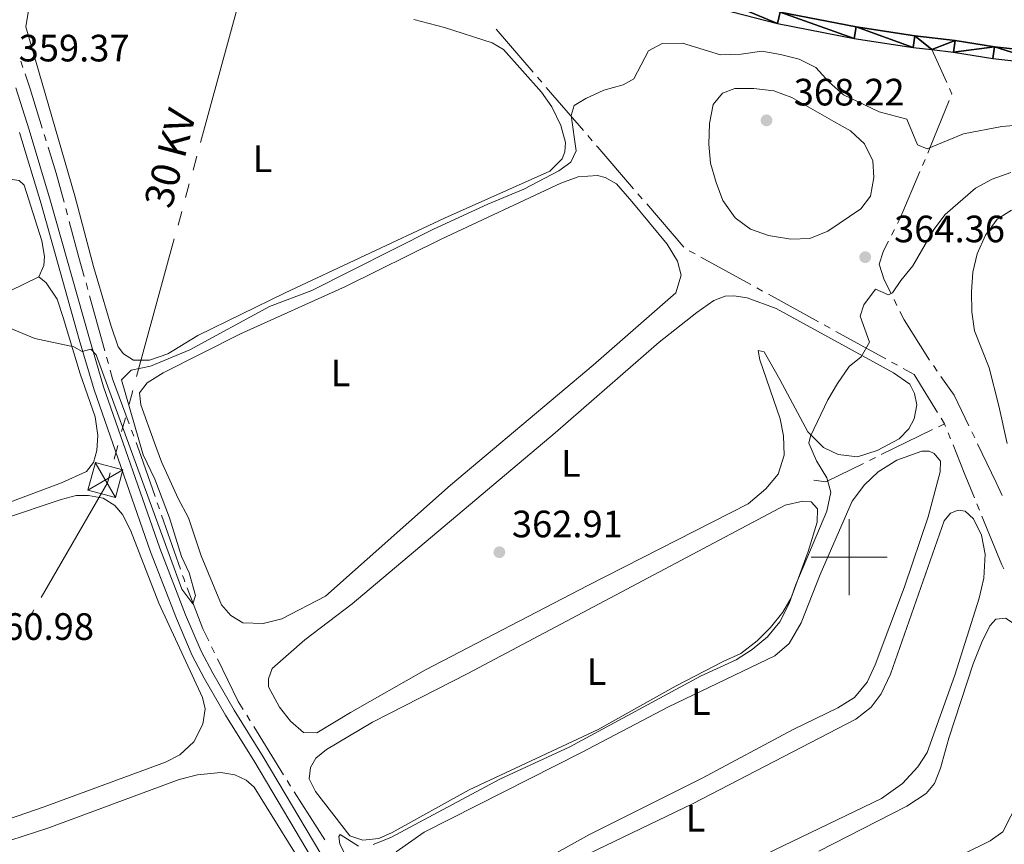
# Model space of a CAD drawing. Units: metres. Extents: x 627917 to 632426, y 687776 to 690828.
# Drawn here: x 630782 to 631041, y 689425 to 689641 of the extents above; entities that cross this region are included whole.
import ezdxf
from ezdxf.enums import TextEntityAlignment as Align

# ---------------------------------------------------------------- set-up
doc = ezdxf.new("R2010")
doc.units = ezdxf.units.M
doc.header["$MEASUREMENT"] = 0
doc.linetypes.add('DGN Style 3', pattern=[79.619148, 56.87082, -22.748328])
for name, color, linetype, lineweight in [('Carátula', 7, 'Continuous', 0), ('Elementos auxiliares', 7, 'Continuous', 0), ('Entidades rústicas y varios', 7, 'Continuous', 0), ('Hidrografía', 7, 'Continuous', 0), ('Líneas de conducción', 7, 'Continuous', 0), ('Relieve y altimetría', 7, 'Continuous', 0), ('Textos de rotulación', 7, 'Continuous', 0), ('Viales y ferrocarril', 7, 'Continuous', 0)]:
    doc.layers.add(name, color=color, linetype=linetype, lineweight=lineweight)
doc.styles.add('Style-Arial', font='txt')
doc.styles.add('Style-Arial Narrow', font='txt')
doc.styles.add('Style-Helvetica-Narrow-Oblique', font='txt')

# ---------------------------------------------------------------- blocks, each defined once
blk = doc.blocks.new('5TME_9')
at = {"layer": 'Líneas de conducción', "color": 250, "linetype": 'Continuous', "lineweight": 0}
for p, q in [((-3.75, 3.75), (3.75, -3.75)), ((3.72, 3.78), (-3.72, -3.78))]:
    blk.add_line(p, q, dxfattribs=at)
at = {"layer": 'Líneas de conducción', "color": 250, "linetype": 'Continuous', "lineweight": 0, "flags": 128}
blk.add_lwpolyline([(-3.75, -3.75), (3.75, -3.75), (3.75, 3.75), (-3.75, 3.75), (-3.72, -3.78)], dxfattribs=at)
blk = doc.blocks.new('5PATER_121')
at = {"layer": 'Relieve y altimetría', "linetype": 'Continuous', "lineweight": 0}
h = blk.add_hatch(color=250, dxfattribs=at)
edge = h.paths.add_edge_path()
edge.add_ellipse((0, 0), major_axis=(-1.1, -1.11), ratio=0.999422, start_angle=0, end_angle=360)
blk = doc.blocks.new('5PATER_122')
at = {"layer": 'Relieve y altimetría', "linetype": 'Continuous', "lineweight": 0}
h = blk.add_hatch(color=250, dxfattribs=at)
edge = h.paths.add_edge_path()
edge.add_ellipse((0, 0), major_axis=(-1.1, -1.11), ratio=0.999422, start_angle=0, end_angle=360)
blk = doc.blocks.new('5PATER_147')
at = {"layer": 'Relieve y altimetría', "linetype": 'Continuous', "lineweight": 0}
h = blk.add_hatch(color=250, dxfattribs=at)
edge = h.paths.add_edge_path()
edge.add_ellipse((0, 0), major_axis=(-1.1, -1.11), ratio=0.999422, start_angle=0, end_angle=360)

msp = doc.modelspace()

# ---------------------------------------------------------------- linework, layer by layer
at = {"layer": 'Carátula', "color": 7, "linetype": 'Continuous', "lineweight": 0}
for p, q in [((631000, 689490), (631000, 689510)), ((630990, 689500), (631010, 689500))]:
    msp.add_line(p, q, dxfattribs=at)
msp.add_3dface([(627972.159, 687776.04), (632426.384, 687858.937), (632371.119, 690828.434), (627916.894, 690745.537)], dxfattribs=at)
at = {"layer": 'Elementos auxiliares', "color": 250, "linetype": 'Continuous', "lineweight": 0}
msp.add_3dface([(628833.02, 688186.07), (628790.48, 690499.28), (632222.28, 690563.17), (632265.95, 688249.96)], dxfattribs=at)
at = {"layer": 'Entidades rústicas y varios', "color": 92, "linetype": 'Continuous', "lineweight": 0}
for points in [[(630885.557, 689641.31, 360.164), (630893.677, 689639.145, 360.164), (630906.131, 689635.168, 359.842), (630909.169, 689633.404, 359.842), (630919.128, 689622.224, 359.842), (630921.854, 689618.296, 359.842), (630924.262, 689613.447, 359.52), (630925.479, 689608.968, 359.52), (630925.277, 689606.535, 359.52), (630924.586, 689604.693, 359.52), (630921.31, 689601.431, 359.52), (630893.607, 689589.1, 359.52), (630851.737, 689569.494, 359.52), (630828.784, 689558.219, 359.52), (630820.869, 689553.414, 359.52), (630816.069, 689551.817, 359.52), (630811.908, 689551.791, 359.52), (630809.249, 689553.45, 359.52), (630807.833, 689555.279, 359.52), (630805.906, 689560.942, 359.52), (630801.379, 689576.37, 359.52), (630796.455, 689594.985, 359.52), (630783.535, 689639.329, 359.52), (630784.264, 689643.657, 359.52)], [(630776.498, 689598.546, 359.496), (630780.005, 689599.27, 359.496), (630781.79, 689598.956, 359.496), (630783.095, 689597.722, 359.496), (630787.779, 689583.105, 359.818), (630788.453, 689579.001, 359.818), (630788.305, 689576.677, 359.818), (630787.027, 689573.642, 359.818)], [(630862.335, 689489.737, 360.809), (630850.86, 689483.829, 360.809), (630845.95, 689482.556, 360.809), (630840.599, 689482.739, 360.809), (630837.506, 689484.719, 360.487), (630835.003, 689487.514, 360.487), (630829.681, 689500.344, 360.487), (630826.323, 689510.375, 360.487), (630823.589, 689515.438, 360.487), (630819.207, 689525.031, 360.487), (630817.392, 689530.046, 360.809), (630813.764, 689540.021, 360.809), (630813.474, 689543.154, 360.809), (630815.457, 689545.815, 360.809), (630819.656, 689548.489, 360.809), (630839.967, 689558.72, 360.809), (630867.615, 689571.105, 360.809), (630892.777, 689583.528, 360.809), (630924.247, 689598.314, 360.809), (630928.777, 689599.909, 360.809), (630933.855, 689600.319, 360.809), (630935.912, 689599.791, 360.809), (630938.84, 689598.134, 360.809), (630942.922, 689593.458, 360.487), (630952.179, 689582.22, 360.809), (630954.909, 689577.751, 360.487), (630955.85, 689574.136, 360.487), (630954.474, 689569.425, 360.487), (630932.704, 689550.43, 360.487), (630895.175, 689518.961, 360.487), (630862.335, 689489.737, 360.809)], [(630787.027, 689573.642, 359.818), (630788.928, 689572.087, 359.818), (630791.765, 689567.781, 359.818), (630793.416, 689562.981, 359.818), (630797.885, 689548.147, 359.818), (630801.791, 689536.876, 359.818), (630802.524, 689531.962, 359.818), (630802.278, 689528.07, 360.14), (630801.325, 689524.929, 360.14), (630799.556, 689522.486, 360.14), (630792.981, 689519.581, 360.14), (630780.04, 689514.746, 359.818), (630763.156, 689509.248, 360.202), (630742.501, 689501.639, 360.202), (630688.735, 689483.115, 360.202), (630683.544, 689481.579, 360.202), (630679.664, 689481.71, 360.202), (630674.004, 689484.363, 360.202), (630664.558, 689495.337, 359.881), (630659.041, 689503.032, 360.202), (630658.508, 689505.41, 360.202), (630659.414, 689509.151, 360.202), (630660.298, 689511.081, 359.881)], [(630660.298, 689511.081, 359.881), (630710.515, 689535.984, 360.202), (630760.385, 689560.719, 359.881), (630787.027, 689573.642, 359.818)], [(630868.901, 689459.188, 362.419), (630860.071, 689453.838, 362.741), (630856.557, 689453.924, 362.741), (630853.188, 689456.93, 362.741), (630850.247, 689460.64, 362.741), (630847.404, 689465.973, 362.741), (630847.337, 689468.08, 362.741), (630848.293, 689470.789, 362.741), (630856.947, 689478.3, 362.741), (630869.373, 689487.78, 362.741), (630922.707, 689532.696, 362.741), (630950.068, 689556.482, 363.064), (630960.018, 689564.325, 363.064), (630964.43, 689567.433, 363.064), (630967.45, 689568.587, 363.064), (630969.665, 689568.709, 363.064), (630973.235, 689568.136, 363.064), (630980.819, 689565.319, 363.064), (631011.727, 689548.486, 365.318), (631015.962, 689545.431, 365.318), (631017.165, 689543.061, 365.641), (631017.832, 689540.039, 365.641), (631017.153, 689536.359, 365.641), (631015.71, 689533.702, 365.641), (631013.186, 689531.147, 365.641), (631007.368, 689528.084, 365.641), (631002.19, 689526.377, 365.641), (630997.106, 689526.994, 365.318), (630993.258, 689528.862, 365.318), (630989.125, 689532.944, 364.996), (630981.798, 689546.734, 363.708), (630977.646, 689553.95, 363.386), (630976.131, 689554.319, 363.064), (630976.524, 689551.835, 363.064), (630981.916, 689536.358, 363.064), (630982.808, 689531.878, 363.064), (630982.948, 689526.799, 363.064), (630981.357, 689521.817, 363.064), (630978.139, 689517.96, 363.064), (630973.461, 689514.04, 363.064), (630931.331, 689492.595, 363.064), (630888.666, 689470.389, 363.064), (630868.901, 689459.188, 362.419)], [(630880.962, 689422.621, 366.285), (630888.334, 689427.801, 366.285), (630929.657, 689448.701, 366.607), (630952.551, 689460.678, 366.607), (630980.463, 689474.145, 366.607), (630984.28, 689477.357, 366.607), (630987.381, 689482.78, 366.607), (630992.437, 689495.512, 366.607), (631000.803, 689514.749, 366.607), (631004.019, 689518.984, 366.607), (631007.673, 689522.412, 366.607), (631012.572, 689525.468, 366.607), (631019.15, 689527.887, 366.607), (631021.042, 689527.845, 366.607), (631022.397, 689527.258, 366.607), (631024.031, 689525.215, 366.607), (631023.994, 689522.458, 366.607), (631020.77, 689510.657, 366.607), (631014.615, 689492.244, 366.285), (631006.851, 689471.714, 366.285), (631004.771, 689467.215, 366.285), (631001.445, 689463.195, 366.285), (630997.085, 689460.412, 366.285), (630985.339, 689454.719, 366.285), (630961.422, 689441.979, 366.285), (630931.789, 689427.205, 366.285), (630911.107, 689415.728, 366.285)], [(630771.28, 689428.567, 361.487), (630788.36, 689434.448, 361.487), (630820.281, 689446.21, 361.487), (630824.052, 689448.125, 361.487), (630827.706, 689451.552, 361.487), (630830.11, 689456.161, 361.487), (630830.679, 689460.217, 361.487), (630830.012, 689463.186, 361.487), (630818.51, 689487.975, 361.487), (630811.096, 689507.115, 361.487), (630809.017, 689511.209, 361.487), (630806.948, 689513.628, 361.487), (630803.856, 689515.555, 361.165), (630800.069, 689516.234, 361.165), (630796.826, 689516.214, 361.487), (630792.888, 689515.163, 361.487), (630762.416, 689505.031, 361.165)], [(630879.85, 689427.694, 364.996), (630876.401, 689426.106, 364.996), (630872.189, 689425.648, 364.996), (630868.777, 689426.815, 364.996), (630859.734, 689438.433, 364.674), (630858.038, 689441.773, 364.674), (630858.452, 689444.748, 364.674), (630859.788, 689447.188, 364.674), (630862.583, 689449.53, 364.674), (630874.699, 689456.684, 364.674), (630899.75, 689469.485, 364.674), (630983.245, 689513.722, 364.674), (630987.832, 689514.723, 364.674), (630990.049, 689514.575, 364.674), (630991.736, 689512.747, 364.674), (630991.595, 689509.234, 364.674), (630989.265, 689501.545, 364.674), (630984.746, 689489.357, 364.674), (630982.554, 689485.615, 364.674), (630979.39, 689481.542, 364.674), (630975.845, 689478.007, 364.674), (630971.542, 689474.684, 364.674), (630966.907, 689472.656, 364.674), (630954.517, 689466.202, 364.674), (630934.051, 689454.727, 364.674), (630900.101, 689438.898, 364.674), (630879.85, 689427.694, 364.996)], [(630920.019, 689416.539, 367.573), (630958.869, 689435.262, 367.573), (631001.751, 689457.469, 367.573), (631005.839, 689460.574, 367.573), (631008.411, 689464.157, 367.573), (631010.92, 689469.253, 367.573), (631024.992, 689509.602, 367.573), (631026.709, 689511.558, 367.573), (631028.65, 689512.381, 367.573), (631030.543, 689512.068, 367.573), (631032.717, 689510.082, 367.573), (631034.797, 689505.826, 367.573), (631035.747, 689500.805, 367.573), (631035.462, 689494.481, 367.573), (631034.197, 689489.23, 367.573), (631027.837, 689468.979, 367.573), (631020.504, 689448.721, 367.573), (631018.041, 689444.977, 367.573), (631014.069, 689440.575, 367.573), (631008.527, 689436.596, 367.573), (630959.224, 689412.89, 367.573)], [(630992.021, 689422.767, 368.54), (631015.187, 689434.637, 368.54), (631020.246, 689437.911, 368.54), (631022.5, 689440.519, 368.54), (631024.042, 689444.582, 368.54), (631026.209, 689452.486, 368.862), (631032.628, 689471.981, 368.862), (631034.917, 689477.724, 368.862), (631037.052, 689482.006, 368.862), (631038.554, 689483.745, 368.862), (631041.147, 689484.031, 368.862), (631043.697, 689482.372, 368.862), (631047.341, 689478.719, 368.862), (631050.177, 689474.413, 368.862), (631052.421, 689469.887, 368.862), (631052.884, 689465.026, 368.862), (631052.485, 689459.619, 368.862), (631051.545, 689454.263, 368.862), (631046.821, 689440.399, 368.862), (631040.413, 689427.821, 368.54), (631037.131, 689425.477, 368.54), (630995.428, 689404.953, 368.54)], [(630769.803, 689422.559, 363.741), (630789.382, 689428.84, 363.741), (630823.891, 689441.646, 364.063), (630828.694, 689442.864, 364.063), (630834.797, 689443.442, 364.063), (630838.53, 689442.871, 364.063), (630841.511, 689441.43, 364.063), (630843.63, 689439.606, 364.063), (630858.915, 689414.894, 364.063), (630867.051, 689401.379, 363.741), (630869.02, 689397.555, 363.741), (630869.955, 689394.912, 363.741), (630869.804, 689393.128, 363.741), (630867.875, 689390.468, 363.741), (630862.703, 689387.788, 364.063), (630852.734, 689383.078, 364.063), (630834.822, 689378.104, 363.741), (630827.757, 689375.79, 363.741)]]:
    msp.add_polyline3d(points, dxfattribs=at)
at = {"layer": 'Hidrografía', "color": 5, "linetype": 'Continuous', "lineweight": 0}
for p, q in [((630916.946, 689627.427), (630907.245, 689638.689)), ((631025.709, 689624.713), (631021.73, 689633.371)), ((630782.814, 689628.676), (630782.257, 689630.334)), ((630919.23, 689624.776), (630918.088, 689626.102)), ((630930.161, 689612.087), (630920.372, 689623.45)), ((630788.933, 689609.377), (630788.416, 689611.049)), ((630932.445, 689609.435), (630931.303, 689610.761)), ((631019.328, 689602.931), (631020.003, 689604.526)), ((630945.651, 689594.133), (630944.51, 689595.455)), ((630794.52, 689589.916), (630794.064, 689591.606)), ((630956.574, 689581.48), (630946.792, 689592.811)), ((631011.145, 689584.591), (631011.949, 689586.145)), ((630959.534, 689579.668), (630958, 689580.507)), ((630974.221, 689571.631), (630961.069, 689578.828)), ((630799.856, 689570.384), (630799.388, 689572.07)), ((630977.284, 689569.946), (630975.753, 689570.789)), ((630804.332, 689554.246), (630800.323, 689568.698)), ((630991.941, 689561.876), (630978.816, 689569.103)), ((631012.601, 689566.138), (631011.825, 689567.699)), ((630995.004, 689560.189), (630993.473, 689561.032)), ((631009.661, 689552.119), (630996.535, 689559.346)), ((630805.267, 689550.874), (630804.799, 689552.56)), ((631012.724, 689550.433), (631011.192, 689551.276)), ((631023.166, 689548.925), (631022.16, 689550.357)), ((631025.106, 689535.058), (631023.534, 689534.291)), ((631025.106, 689535.058), (631024.186, 689536.545)), ((631025.392, 689534.344), (631025.106, 689535.058)), ((630811.937, 689531.767), (630811.333, 689533.409)), ((631021.961, 689533.524), (631008.485, 689526.951)), ((631026.687, 689531.109), (631026.04, 689532.727)), ((631033.05, 689531.351), (631032.289, 689532.923)), ((631006.913, 689526.184), (631005.34, 689525.417)), ((630818.697, 689512.679), (630818.12, 689514.331)), ((631034.278, 689512.394), (631033.615, 689514.011)), ((630824.218, 689496.865), (630819.274, 689511.027)), ((630833.17, 689474.917), (630832.405, 689476.485)), ((630842.548, 689457.043), (630841.629, 689458.531)), ((630851.354, 689442.806), (630843.468, 689455.556)), ((630853.194, 689439.832), (630852.274, 689441.319))]:
    msp.add_line(p, q, dxfattribs=at)
at = {"layer": 'Hidrografía', "color": 5, "linetype": 'Continuous', "lineweight": 0, "flags": 128}
for points in [[(630787.899, 689612.721), (630784.716, 689623.015), (630783.371, 689627.018)], [(631026.974, 689621.566), (631027.059, 689621.775), (631026.431, 689623.142)], [(631020.678, 689606.122), (631021.363, 689607.742), (631026.318, 689619.95)], [(630793.607, 689593.295), (630791.554, 689600.9), (630789.45, 689607.705)], [(630943.369, 689596.777), (630933.918, 689607.725), (630933.587, 689608.109)], [(631012.753, 689587.698), (631013.48, 689589.103), (631018.653, 689601.335)], [(630798.92, 689573.756), (630797.527, 689578.779), (630794.976, 689588.227)], [(631011.048, 689569.261), (631009.256, 689572.864), (631007.88, 689577.017), (631009.047, 689580.537), (631010.341, 689583.038)], [(631021.167, 689551.798), (631014.455, 689562.411), (631013.378, 689564.576)], [(630810.729, 689535.051), (630806.371, 689546.893), (630805.734, 689549.188)], [(631023.267, 689538.032), (631017.082, 689548.033), (631014.255, 689549.59)], [(631031.528, 689534.495), (631027.602, 689542.605), (631024.171, 689547.493)], [(630817.543, 689515.983), (630813.792, 689526.727), (630812.542, 689530.124)], [(631032.951, 689515.629), (631030.266, 689522.173), (631027.335, 689529.492)], [(631040.251, 689516.259), (631038.714, 689519.651), (631033.811, 689529.779)], [(631003.768, 689524.65), (630993.908, 689519.841), (630990.717, 689520.253)], [(631040.664, 689496.931), (631040.197, 689497.969), (631034.942, 689510.777)], [(630825.396, 689493.57), (630825.07, 689494.424), (630824.795, 689495.213)], [(630831.64, 689478.053), (630830.124, 689481.161), (630826.019, 689491.935)], [(630840.709, 689460.018), (630839.429, 689462.087), (630833.935, 689473.348)], [(630862.176, 689425.724), (630854.114, 689438.344), (630854.114, 689438.344)]]:
    msp.add_lwpolyline(points, dxfattribs=at)
at = {"layer": 'Hidrografía', "color": 142, "linetype": 'Continuous', "lineweight": 25}
for points in [[(630760.372, 689676.344, 356.23), (630765.219, 689677.779, 356.23), (630770.563, 689678.784, 356.23), (630775.048, 689678.866, 356.23), (630805.875, 689675.273, 356.23), (630841.697, 689667.929, 356.552), (630863.827, 689663.688, 356.552), (630875.078, 689662.082, 356.552), (630890.487, 689660.988, 356.552), (630895.626, 689660.209, 356.552), (630905.264, 689657.242, 356.552), (630910.622, 689656.086, 356.552), (630920.846, 689654.474, 356.552), (630925.989, 689652.993, 356.552), (630939.728, 689651.132, 356.874), (630950.009, 689649.034, 356.874), (630960.407, 689645.531, 356.874), (630981.193, 689640.201, 356.874), (631001.376, 689636.272, 356.874), (631016.846, 689633.936, 356.874), (631021.73, 689633.371, 356.874)], [(630981.873, 689643.219, 356.874), (631001.902, 689639.321, 356.874), (631017.254, 689637.003, 356.874), (631027.934, 689635.769, 356.874), (631038.199, 689634.051, 356.874), (631054.027, 689632.36, 356.874), (631059.193, 689631.371, 356.874), (631069.651, 689628.514, 356.874), (631074.765, 689627.504, 356.874), (631090.287, 689625.276, 356.874), (631099.646, 689623.444, 356.874), (631122.515, 689620.182, 356.874), (631137.989, 689617.273, 356.874), (631143.441, 689615.889, 356.874), (631155.968, 689611.239, 356.874), (631168.488, 689607.421, 356.874), (631193.155, 689598.034, 356.874), (631209.819, 689592.003, 357.518), (631235.577, 689583.665, 357.518)], [(631021.73, 689633.371, 356.874), (631027.501, 689632.705, 356.874), (631037.78, 689630.985, 356.874), (631053.571, 689629.298, 356.874), (631058.494, 689628.355, 356.874), (631068.943, 689625.502, 356.874), (631074.245, 689624.453, 356.874), (631089.77, 689622.225, 356.874), (631099.13, 689620.393, 356.874), (631122.011, 689617.128, 356.874), (631137.323, 689614.251, 356.874), (631142.52, 689612.932, 356.874), (631154.978, 689608.307, 356.874), (631167.486, 689604.492, 356.874), (631192.079, 689595.133, 356.874), (631208.816, 689589.076, 357.518), (631234.538, 689580.75, 357.518)]]:
    msp.add_polyline3d(points, dxfattribs=at)
at = {"layer": 'Líneas de conducción', "color": 6, "linetype": 'Continuous', "lineweight": 0}
for p, q in [((630829.513, 689608.942), (630839.403, 689645.106)), ((630827.535, 689601.709), (630828.524, 689605.326)), ((630825.557, 689594.477), (630826.546, 689598.093)), ((630823.579, 689587.244), (630824.568, 689590.86)), ((630812.7, 689547.463), (630822.59, 689583.627)), ((630810.721, 689540.23), (630811.71, 689543.847)), ((630808.743, 689532.998), (630809.732, 689536.614)), ((630806.765, 689525.765), (630807.754, 689529.381)), ((630783.827, 689482.986), (630785.71, 689486.227))]:
    msp.add_line(p, q, dxfattribs=at)
at = {"layer": 'Líneas de conducción', "color": 6, "linetype": 'Continuous', "lineweight": 0, "flags": 128}
msp.add_lwpolyline([(630787.592, 689489.468), (630805.066, 689519.551), (630805.776, 689522.148)], dxfattribs=at)
at = {"layer": 'Relieve y altimetría', "color": 30, "linetype": 'Continuous', "lineweight": 0, "flags": 128}
for points, elevation in [([(630798.341, 689554.013), (630800.661, 689554.622), (630802.021, 689553.171), (630824.559, 689491.657), (630827.502, 689487.72), (630828.19, 689489.994), (630826.532, 689495.929), (630824.506, 689500.24), (630821.309, 689510.326), (630817.517, 689520.517), (630814.451, 689526.875), (630808.763, 689546.62), (630811.234, 689549.121), (630816.361, 689550.234), (630826.711, 689554.459), (630847.61, 689565.883), (630858.717, 689570.059), (630890.785, 689586.188), (630905, 689592.773), (630914.534, 689596.688), (630923.699, 689601.481), (630926.819, 689603.825), (630928.261, 689606.752), (630926.96, 689616.093), (630927.7, 689618.692), (630930.823, 689620.549), (630935.566, 689622.686), (630940.583, 689624.122), (630943.438, 689625.653), (630947.284, 689633.026), (630950.839, 689634.94), (630956.189, 689635.027), (630966.206, 689631.954), (630971.609, 689632.15), (630977.05, 689632.934), (630981.985, 689632.106), (630986.911, 689630.839), (630991.248, 689628.704), (630994.794, 689624.825), (630998.537, 689621.504), (631007.918, 689617.023), (631015.211, 689615.13), (631017.963, 689608.333), (631020.564, 689607.322), (631030.087, 689611.213), (631040.199, 689613.172), (631045.331, 689613.636)], 360), ([(630996.026, 689614.45), (631000.419, 689612.045), (631004.061, 689608.609), (631006.271, 689604.122), (631006.493, 689599.761), (631005.621, 689594.842), (631003.085, 689591.525), (630994.421, 689585.635), (630989.677, 689583.768), (630984.675, 689583.583), (630978.863, 689584.512), (630974.097, 689586.212), (630970.066, 689589.162), (630966.809, 689593.733), (630965.035, 689598.407), (630963.559, 689603.549), (630963.153, 689608.533), (630963.279, 689613.977), (630964.275, 689618.902), (630966.688, 689621.943), (630969.978, 689623.152), (630975.004, 689623.129), (630980.25, 689622.513), (630984.956, 689620.821), (630996.026, 689614.45)], 365), ([(630874.899, 689424.496), (630879.539, 689426.36), (630908.191, 689441.725), (630926.619, 689450.214), (630960.987, 689468.749), (630970.31, 689473.022), (630974.499, 689475.747), (630978.57, 689479.105), (630981.832, 689483.036), (630984.215, 689487.859), (630986.023, 689492.835), (630994.118, 689512.134), (630995.223, 689517.113), (630994.118, 689520.889), (630991.443, 689525.305), (630989.469, 689529.94), (630989.835, 689531.834), (630994.424, 689541.374), (630996.983, 689545.668), (630999.991, 689550.109), (631003.218, 689552.615), (631005.356, 689556.466), (631002.881, 689563.368), (631003.89, 689566.346), (631006.945, 689570.419), (631010.413, 689568.927), (631011.383, 689569.473), (631013.579, 689572.675), (631016.776, 689576.521), (631022.251, 689586.078), (631025.303, 689590.038), (631033.263, 689596.954), (631037.648, 689599.353), (631042.493, 689601.103)], 365), ([(631041.607, 689529.917), (631039.417, 689539.816), (631036.801, 689549.734), (631032.971, 689559.516), (631032.295, 689564.47), (631032.206, 689569.725), (631032.552, 689574.862), (631033.674, 689579.733), (631035.897, 689584.61), (631038.951, 689588.844), (631042.72, 689591.192)], 370), ([(630775.974, 689561.549), (630785.943, 689557.503), (630796.172, 689555.242), (630798.341, 689554.013)], 360), ([(630868.372, 689420.205), (630866.104, 689424.66), (630865.9, 689426.621), (630866.181, 689427.144), (630871.064, 689424.094)], 365)]:
    msp.add_lwpolyline(points, dxfattribs=dict(at, elevation=elevation))
at = {"layer": 'Viales y ferrocarril', "color": 250, "linetype": 'Continuous', "lineweight": 0}
msp.add_polyline3d([(630861.1, 689422.106, 364.396), (630845.967, 689447.53, 362.786), (630838.332, 689459.849, 362.786), (630832.7, 689469.511, 361.819), (630829.683, 689475.317, 361.384), (630825.569, 689484.906, 361.177), (630818.823, 689502.358, 360.853), (630804.002, 689544.808, 359.887), (630800.097, 689557.969, 360.204), (630790.085, 689593.568, 359.307), (630784.414, 689612.304, 359.243), (630780.981, 689623.29, 359.243)], dxfattribs=at)
at = {"layer": 'Viales y ferrocarril', "color": 250, "linetype": 'DGN Style 3', "lineweight": 0}
msp.add_polyline3d([(630781.924, 689611.551, 359.243), (630787.588, 689592.839, 359.307), (630797.598, 689557.247, 360.204), (630801.526, 689544.009, 359.887), (630816.381, 689501.46, 360.853), (630823.16, 689483.924, 361.177), (630827.33, 689474.203, 361.384), (630830.421, 689468.256, 361.819), (630836.102, 689458.509, 362.786), (630843.744, 689446.18, 362.786), (630858.871, 689420.765, 364.396)], dxfattribs=at)

# ---------------------------------------------------------------- block references
at = {"layer": 'Líneas de conducción', "color": 250, "linetype": 'Continuous', "lineweight": 0, "rotation": 254.8400034754704}
msp.add_blockref('5TME_9', (630804.508, 689520.306, 360.822), dxfattribs=at)
at = {"layer": 'Relieve y altimetría', "color": 250, "linetype": 'Continuous', "lineweight": 0}
for name, p in [('5PATER_121', (630978.298, 689614.773, 368.221)), ('5PATER_122', (631004.245, 689578.832, 364.355)), ('5PATER_147', (630908.065, 689501.324, 362.914))]:
    msp.add_blockref(name, p, dxfattribs=at)

# ---------------------------------------------------------------- texts
at = {"layer": 'Entidades rústicas y varios', "color": 92, "linetype": 'Continuous', "lineweight": 0, "style": 'Style-Arial Narrow'}
for p in [(630845.799, 689604.685, 359.659), (630866.279, 689548.44, 360.699), (630926.825, 689524.654, 362.815), (630933.605, 689469.935, 364.674), (630961.035, 689462.051, 366.567), (630959.613, 689431.44, 367.573)]:
    msp.add_text('L', height=7, dxfattribs=at).set_placement(p, align=Align.MIDDLE_CENTER)
at = {"layer": 'Textos de rotulación', "color": 250, "linetype": 'Continuous', "lineweight": 0, "style": 'Style-Arial'}
for s, p in [('359.37', (630781.685, 689630.256, 359.371)), ('368.22', (630985.459, 689618.689, 368.221)), ('364.36', (631011.833, 689582.748, 364.355)), ('362.91', (630911.363, 689505.24, 362.914)), ('360.98', (630772.331, 689478.297, 360.981))]:
    msp.add_text(s, height=7, dxfattribs=at).set_placement(p)
at = {"layer": 'Textos de rotulación', "color": 250, "linetype": 'Continuous', "lineweight": 0, "style": 'Style-Helvetica-Narrow-Oblique'}
msp.add_text('30 KV', height=7.5, rotation=75.31069, dxfattribs=at).set_placement((630825.123, 689603.909, 359.616), align=Align.CENTER)

# ---------------------------------------------------------------- meshes
at = {"layer": 'Hidrografía', "color": 154, "linetype": 'Continuous', "lineweight": 25}
mesh = msp.add_polyface(dxfattribs=at)
corners = [(630470.326, 689629.428, 354.929), (630472.785, 689633.916, 355.095), (630485.773, 689653.47, 355.416), (630514.373, 689699.449, 355.416), (630523.795, 689712.663, 355.416), (630546.647, 689750.042, 355.737), (630562.706, 689774.132, 355.737), (630570.884, 689787.836, 355.737), (630579.271, 689801.019, 355.737), (630585.406, 689809.529, 355.737), (630593.21, 689816.941, 355.737), (630601.475, 689823.27, 355.737), (630605.95, 689826.194, 355.737), (630626.567, 689838.03, 355.737), (630635.808, 689842.968, 355.737), (630640.575, 689845.069, 355.737), (630668.555, 689855.957, 356.058), (630723.02, 689879.087, 356.058), (630739.348, 689885.366, 356.058), (630742.825, 689886.147, 356.058), (630744.276, 689886.473, 356.058), (630754.585, 689886.827, 356.058), (630765.879, 689887.004, 356.058), (630773.557, 689886.241, 356.058), (630779.186, 689884.871, 356.058), (630784.493, 689883.174, 356.058), (630800.314, 689876.625, 356.702), (630815.42, 689872.178, 356.702), (630818.934, 689871.93, 356.702), (630834.001, 689873.807, 356.702), (630846.527, 689875.83, 356.702), (630855.324, 689877.722, 356.702), (630866.491, 689880.924, 356.702), (630876.359, 689884.553, 357.024), (630884.073, 689886.87, 357.024), (630897.878, 689891.657, 357.024), (630902.728, 689894.011, 357.024), (630912.323, 689898.015, 357.346), (630935.611, 689907.563, 357.346), (630940.681, 689909.162, 357.346), (630950.718, 689911.655, 357.346), (630970.512, 689918.1, 357.346), (630989.006, 689925.025, 357.346), (630999.902, 689928.389, 357.346), (631005.083, 689929.61, 357.346), (631010.266, 689930.451, 357.346), (631015.344, 689930.753, 357.346), (631020.534, 689930.462, 357.346), (631032.868, 689928.592, 357.346), (631050.172, 689926.916, 357.346), (631058.606, 689926.427, 357.346), (631076.33, 689926.753, 357.346), (631091.395, 689928.845, 357.346), (631127.743, 689932.637, 357.346), (631138.219, 689933.998, 357.668), (631144.48, 689935.333, 357.668), (631149.552, 689936.662, 357.346), (631159.914, 689938.943, 357.668), (631165.206, 689939.678, 357.668), (631181.194, 689941.074, 357.668), (631238.802, 689950.237, 357.99), (631270.607, 689954.595, 357.99), (631276.815, 689955.769, 357.99), (631282.265, 689957.154, 357.99), (631285.878, 689958.365, 358.312), (631289.543, 689960.008, 358.312), (631297.562, 689965.462, 358.957), (631304.497, 689971.396, 359.279), (631312.825, 689979.285, 359.279), (631322.486, 689990.152, 359.601), (631341.492, 690010.483, 359.923), (631349.564, 690019.435, 359.923), (631357.272, 690027.981, 359.923), (631354.573, 690030.415, 359.923), (631349.478, 690024.765, 359.923), (631338.815, 690012.94, 359.923), (631319.8, 689992.6, 359.601), (631310.212, 689981.815, 359.279), (631302.064, 689974.098, 359.279), (631295.352, 689968.354, 358.957), (631287.763, 689963.193, 358.312), (631284.553, 689961.753, 358.312), (631281.238, 689960.642, 357.99), (631276.029, 689959.318, 357.99), (631270.022, 689958.183, 357.99), (631257.36, 689956.447, 357.99), (631238.269, 689953.833, 357.99), (631180.749, 689944.683, 357.668), (631164.797, 689943.29, 357.668), (631159.272, 689942.522, 357.668), (631148.7, 689940.196, 357.346), (631143.64, 689938.87, 357.668), (631137.604, 689937.583, 357.668), (631127.32, 689936.246, 357.346), (631090.956, 689932.453, 357.346), (631076.045, 689930.382, 357.346), (631058.677, 689930.062, 357.346), (631050.452, 689930.539, 357.346), (631033.315, 689932.199, 357.346), (631020.909, 689934.08, 357.346), (631015.338, 689934.394, 357.346), (631009.865, 689934.068, 357.346), (631004.373, 689933.176, 357.346), (630998.948, 689931.897, 357.346), (630987.831, 689928.465, 357.346), (630969.311, 689921.531, 357.346), (630949.716, 689915.151, 357.346), (630939.695, 689912.661, 357.346), (630934.373, 689910.983, 357.346), (630910.933, 689901.374, 357.346), (630901.233, 689897.325, 357.024), (630896.484, 689895.021, 357.024), (630882.954, 689890.328, 357.024), (630875.208, 689888.001, 357.024), (630865.361, 689884.381, 356.702), (630854.439, 689881.248, 356.702), (630845.854, 689879.402, 356.702), (630833.486, 689877.405, 356.702), (630818.836, 689875.58, 356.702), (630816.068, 689875.776, 356.702), (630801.525, 689880.056, 356.702), (630785.743, 689886.59, 356.058), (630780.17, 689888.372, 356.058), (630774.169, 689889.833, 356.058), (630766.03, 689890.641, 356.058), (630754.528, 689890.461, 356.058), (630745.913, 689890.119, 356.058), (630742.766, 689889.835, 356.006), (630739.392, 689889.531, 355.952), (630734.032, 689888.386, 355.952), (630729.271, 689886.803, 355.952), (630709.564, 689879.095, 355.952), (630673.985, 689863.553, 355.952), (630659.432, 689857.856, 355.952), (630642.715, 689850.854, 355.737), (630622.547, 689840.609, 355.737), (630602.153, 689829.503, 355.737), (630593.634, 689823.609, 355.737), (630589.714, 689820.162, 355.737), (630585.788, 689816.196, 355.737), (630575.54, 689802.474, 355.737), (630572.615, 689797.895, 355.681), (630566.533, 689788.375, 355.565), (630565.255, 689786.373, 355.541), (630551.485, 689766.352, 355.541), (630545.223, 689757.973, 355.541), (630540.03, 689748.849, 355.541), (630538.036, 689744.172, 355.541), (630522.826, 689717.146, 355.416), (630507.702, 689695.589, 355.416), (630502.679, 689686.291, 355.416), (630499.737, 689681.668, 355.416), (630490.928, 689669.599, 354.954), (630479.52, 689652.483, 354.954), (630476.199, 689648.641, 354.954), (630473.22, 689644.579, 354.954), (630468.799, 689635.101, 354.954), (630461.849, 689627.387, 354.745), (630461.849, 689627.387, 359.984), (630467.08, 689623.502, 360.096), (630467.08, 689623.502, 354.728), (630468.141, 689625.44, 354.929), (630467.057, 689623.519, 360.095)]
mesh.append_faces([[corners[k] for k in face] for face in [(162, 160, 159)]], dxfattribs={"color": 154})
mesh.append_faces([[corners[k] for k in face] for face in [(74, 72, 73), (158, 156, 157), (161, 158, 162)]], dxfattribs={"vtx0": -1, "color": 154})
mesh.append_faces([[corners[k] for k in face] for face in [(72, 74, 71), (71, 75, 70), (70, 75, 69), (69, 77, 68), (68, 77, 67), (67, 79, 66), (66, 80, 65), (65, 80, 64), (64, 81, 63), (63, 82, 62), (62, 83, 61), (61, 85, 60), (60, 87, 59), (59, 87, 58), (58, 88, 57), (57, 90, 56), (56, 91, 55), (55, 92, 54), (54, 92, 53), (53, 93, 52), (93, 53, 92), (52, 95, 51), (44, 103, 43), (43, 104, 42), (42, 105, 41), (41, 106, 40), (40, 106, 39), (39, 107, 38), (38, 109, 37), (37, 109, 36), (36, 111, 35), (35, 111, 34), (34, 112, 33), (33, 114, 32), (32, 114, 31), (31, 115, 30), (30, 116, 29), (100, 46, 99), (47, 99, 46), (99, 47, 98), (46, 101, 45), (98, 49, 97), (97, 49, 96), (96, 50, 95), (22, 125, 21), (21, 126, 20), (126, 21, 125), (124, 23, 123), (19, 128, 18), (18, 130, 17), (17, 131, 16), (16, 133, 15), (15, 134, 14), (14, 135, 13), (13, 135, 12), (12, 136, 11), (11, 137, 10), (10, 139, 9), (9, 140, 8), (8, 141, 7), (7, 143, 6), (6, 144, 5), (5, 147, 4), (4, 148, 3), (3, 151, 2), (2, 154, 1), (1, 156, 0), (0, 158, 161), (122, 25, 121), (121, 25, 120), (120, 26, 119), (119, 28, 118)]], dxfattribs={"vtx0": -1, "vtx1": -1, "color": 154})
mesh.append_faces([[corners[k] for k in face] for face in [(156, 158, 0)]], dxfattribs={"vtx0": -1, "vtx1": -1, "vtx2": -1, "color": 154})
mesh.append_faces([[corners[k] for k in face] for face in [(71, 74, 75), (69, 75, 76), (69, 76, 77), (67, 77, 78), (67, 78, 79), (66, 79, 80), (64, 80, 81), (63, 81, 82), (62, 82, 83), (61, 83, 84), (61, 84, 85), (60, 85, 86), (60, 86, 87), (58, 87, 88), (57, 88, 89), (57, 89, 90), (56, 90, 91), (55, 91, 92), (52, 93, 94), (52, 94, 95), (44, 102, 103), (102, 44, 45), (43, 103, 104), (42, 104, 105), (41, 105, 106), (39, 106, 107), (38, 107, 108), (38, 108, 109), (36, 109, 110), (36, 110, 111), (34, 111, 112), (33, 112, 113), (33, 113, 114), (31, 114, 115), (30, 115, 116), (29, 116, 117), (29, 117, 118), (46, 100, 101), (45, 101, 102), (98, 47, 48), (98, 48, 49), (96, 49, 50), (95, 50, 51), (22, 124, 125), (124, 22, 23), (20, 126, 127), (19, 127, 128), (127, 19, 20), (18, 128, 129), (18, 129, 130), (17, 130, 131), (16, 131, 132), (16, 132, 133), (15, 133, 134), (14, 134, 135), (12, 135, 136), (11, 136, 137), (10, 137, 138), (10, 138, 139), (9, 139, 140), (8, 140, 141), (7, 141, 142), (7, 142, 143), (6, 143, 144), (5, 144, 145), (5, 145, 146), (5, 146, 147), (4, 147, 148), (3, 148, 149), (3, 149, 150), (3, 150, 151), (2, 151, 152), (2, 152, 153), (2, 153, 154), (1, 154, 155), (1, 155, 156), (23, 122, 123), (122, 23, 24), (122, 24, 25), (120, 25, 26), (119, 26, 27), (119, 27, 28), (118, 28, 29)]], dxfattribs={"vtx0": -1, "vtx2": -1, "color": 154})
mesh = msp.add_polyface(dxfattribs=at)
corners = [(631634.654, 689433.418, 358.484), (631631.878, 689433.766, 358.484), (631626.136, 689434.86, 358.162), (631617.353, 689437.338, 358.162), (631612.092, 689439.247, 358.162), (631599.176, 689444.67, 357.84), (631570.811, 689454.525, 357.84), (631556.024, 689460.088, 357.84), (631533.803, 689469.274, 357.84), (631514.004, 689476.541, 357.84), (631493.548, 689484.776, 357.84), (631483.456, 689488.814, 357.84), (631463.387, 689496.024, 357.84), (631453.617, 689500.334, 357.84), (631442.82, 689504.691, 357.84), (631423.511, 689511.475, 357.84), (631403.652, 689519.498, 357.84), (631382.515, 689527.007, 357.84), (631357.354, 689536.188, 357.84), (631353.442, 689537.616, 357.84), (631344.765, 689540.162, 357.84), (631335.69, 689543.373, 357.518), (631319.109, 689549.214, 357.518), (631309.311, 689553.902, 357.518), (631296.862, 689557.353, 357.518), (631271.304, 689568.541, 357.518), (631260.631, 689572.564, 357.518), (631246.011, 689579.599, 357.518), (631235.577, 689583.665, 357.518), (631209.819, 689592.003, 357.518), (631193.155, 689598.034, 356.874), (631168.488, 689607.421, 356.874), (631155.968, 689611.239, 356.874), (631143.441, 689615.889, 356.874), (631137.989, 689617.273, 356.874), (631122.515, 689620.182, 356.874), (631099.646, 689623.444, 356.874), (631090.287, 689625.276, 356.874), (631074.765, 689627.504, 356.874), (631069.651, 689628.514, 356.874), (631059.193, 689631.371, 356.874), (631054.027, 689632.36, 356.874), (631038.199, 689634.051, 356.874), (631027.934, 689635.769, 356.874), (631017.254, 689637.003, 356.874), (631001.902, 689639.321, 356.874), (630981.873, 689643.219, 356.874), (630961.286, 689648.498, 356.874), (630950.815, 689652.026, 356.874), (630940.245, 689654.184, 356.874), (630926.628, 689656.027, 356.552), (630921.517, 689657.5, 356.552), (630911.189, 689659.128, 356.552), (630906.046, 689660.237, 356.552), (630896.316, 689663.233, 356.552), (630890.828, 689664.065, 356.552), (630875.406, 689665.16, 356.552), (630864.337, 689666.74, 356.552), (630842.298, 689670.962, 356.552), (630806.365, 689678.33, 356.23), (630775.199, 689681.962, 356.23), (630770.246, 689681.871, 356.23), (630764.492, 689680.79, 356.23), (630758.915, 689679.612, 356.23), (630758.915, 689679.612, 358.637), (630760.372, 689676.344, 358.637), (630760.372, 689676.344, 356.23), (630765.219, 689677.779, 356.23), (630770.563, 689678.784, 356.23), (630775.048, 689678.866, 356.23), (630805.875, 689675.273, 356.23), (630841.697, 689667.929, 356.552), (630863.827, 689663.688, 356.552), (630875.078, 689662.082, 356.552), (630890.487, 689660.988, 356.552), (630895.626, 689660.209, 356.552), (630905.264, 689657.242, 356.552), (630910.622, 689656.086, 356.552), (630920.846, 689654.474, 356.552), (630925.989, 689652.993, 356.552), (630939.728, 689651.132, 356.874), (630950.009, 689649.034, 356.874), (630960.407, 689645.531, 356.874), (630981.193, 689640.201, 356.874), (631001.376, 689636.272, 356.874), (631016.846, 689633.936, 356.874), (631021.73, 689633.371, 356.874), (631027.501, 689632.705, 356.874), (631037.78, 689630.985, 356.874), (631053.571, 689629.298, 356.874), (631058.494, 689628.355, 356.874), (631068.943, 689625.502, 356.874), (631074.245, 689624.453, 356.874), (631089.77, 689622.225, 356.874), (631099.13, 689620.393, 356.874), (631122.011, 689617.128, 356.874), (631137.323, 689614.251, 356.874), (631142.52, 689612.932, 356.874), (631154.978, 689608.307, 356.874), (631167.486, 689604.492, 356.874), (631192.079, 689595.133, 356.874), (631208.816, 689589.076, 357.518), (631234.538, 689580.75, 357.518), (631244.777, 689576.759, 357.518), (631259.413, 689569.717, 357.518), (631270.138, 689565.674, 357.518), (631295.824, 689554.43, 357.518), (631308.222, 689550.995, 357.518), (631317.924, 689546.353, 357.518), (631334.66, 689540.457, 357.518), (631343.813, 689537.217, 357.84), (631352.476, 689534.676, 357.84), (631357.407, 689532.876, 357.84), (631381.455, 689524.1, 357.84), (631402.446, 689516.625, 357.84), (631421.714, 689508.003, 357.84), (631441.619, 689501.062, 357.84), (631451.928, 689496.972, 357.84), (631461.755, 689492.229, 357.84), (631481.931, 689485.127, 357.84), (631491.972, 689480.765, 357.84), (631511.993, 689472.743, 357.84), (631532.386, 689465.697, 357.84), (631554.899, 689457.206, 357.84), (631569.495, 689451.308, 357.84), (631597.701, 689441.182, 357.84), (631610.129, 689435.809, 358.162), (631615.498, 689433.955, 358.162), (631625.527, 689431.107, 358.162), (631630.783, 689430.01, 358.484), (631635.765, 689429.289, 358.484), (631660.756, 689429.634, 358.484), (631678.114, 689430.681, 358.807), (631691.706, 689431.589, 358.807), (631708.125, 689432.687, 358.807), (631736.308, 689433.001, 358.807), (631747.064, 689434.27, 359.452), (631757.492, 689436.132, 359.452), (631762.843, 689436.766, 359.452), (631768.036, 689436.75, 359.452), (631778.602, 689434.556, 359.774), (631788.785, 689432.791, 359.774), (631815.67, 689425.793, 359.452), (631820.554, 689423.719, 359.452), (631826.912, 689419.762, 359.452), (631834.702, 689412.408, 359.452), (631846.801, 689400.378, 359.774), (631850.459, 689395.753, 359.774), (631857.381, 689385.429, 359.774), (631857.381, 689385.429, 363.116), (631863.05, 689389.894, 363.027), (631863.05, 689389.894, 359.774), (631856.306, 689397.803, 359.774), (631851.292, 689402.798, 359.774), (631838.001, 689415.251, 359.452), (631829.399, 689422.654, 359.452), (631822.714, 689426.824, 359.452), (631818.525, 689428.603, 359.452), (631816.582, 689429.43, 359.452), (631790.725, 689436.49, 359.774), (631779.131, 689438.731, 359.774), (631769.708, 689440.123, 359.452), (631762.665, 689439.86, 359.452), (631757.037, 689439.193, 359.452), (631746.61, 689437.331, 359.452), (631736.108, 689436.092, 358.807), (631708.004, 689435.779, 358.807), (631677.917, 689433.768, 358.807), (631660.661, 689433.436, 358.484), (631636.372, 689433.203, 358.484)]
mesh.append_faces([[corners[k] for k in face] for face in [(150, 148, 149), (66, 64, 65), (64, 62, 63)]], dxfattribs={"vtx0": -1, "color": 154})
mesh.append_faces([[corners[k] for k in face] for face in [(152, 148, 151), (148, 152, 147), (147, 153, 146), (146, 154, 145), (145, 155, 144), (144, 156, 143), (143, 157, 142), (142, 159, 141), (141, 160, 140), (140, 161, 139), (139, 162, 138), (162, 139, 161), (169, 131, 168), (168, 131, 167), (167, 133, 166), (166, 134, 165), (165, 136, 164), (164, 137, 163), (163, 138, 162), (130, 0, 129), (129, 2, 128), (128, 3, 127), (3, 128, 2), (127, 4, 126), (126, 5, 125), (125, 6, 124), (124, 7, 123), (123, 7, 122), (122, 9, 121), (121, 10, 120), (120, 10, 119), (119, 12, 118), (118, 13, 117), (117, 14, 116), (116, 15, 115), (115, 16, 114), (114, 17, 113), (113, 17, 112), (112, 18, 111), (111, 20, 110), (110, 20, 109), (109, 22, 108), (108, 22, 107), (107, 24, 106), (106, 24, 105), (105, 26, 104), (104, 26, 103), (103, 28, 102), (102, 29, 101), (101, 29, 100), (100, 30, 99), (99, 32, 98), (98, 32, 97), (97, 34, 96), (96, 35, 95), (95, 36, 94), (36, 95, 35), (94, 36, 93), (38, 93, 37), (93, 38, 92), (92, 39, 91), (44, 86, 43), (90, 40, 89), (89, 42, 88), (42, 89, 41), (41, 89, 40), (62, 68, 61), (61, 68, 60), (84, 46, 83), (83, 47, 82), (82, 47, 81), (81, 49, 80), (80, 50, 79), (79, 50, 78), (52, 78, 51), (78, 52, 77), (77, 53, 76), (53, 77, 52), (73, 56, 72), (57, 72, 56), (72, 57, 71), (71, 58, 70), (70, 59, 69)]], dxfattribs={"vtx0": -1, "vtx1": -1, "color": 154})
mesh.append_faces([[corners[k] for k in face] for face in [(64, 66, 62)]], dxfattribs={"vtx0": -1, "vtx1": -1, "vtx2": -1, "color": 154})
mesh.append_faces([[corners[k] for k in face] for face in [(148, 150, 151), (147, 152, 153), (146, 153, 154), (145, 154, 155), (144, 155, 156), (143, 156, 157), (142, 157, 158), (142, 158, 159), (141, 159, 160), (140, 160, 161), (169, 130, 131), (130, 169, 0), (167, 131, 132), (167, 132, 133), (166, 133, 134), (165, 134, 135), (165, 135, 136), (164, 136, 137), (163, 137, 138), (129, 0, 1), (129, 1, 2), (127, 3, 4), (126, 4, 5), (125, 5, 6), (124, 6, 7), (122, 7, 8), (122, 8, 9), (121, 9, 10), (119, 10, 11), (119, 11, 12), (118, 12, 13), (117, 13, 14), (116, 14, 15), (115, 15, 16), (114, 16, 17), (112, 17, 18), (111, 18, 19), (111, 19, 20), (109, 20, 21), (109, 21, 22), (107, 22, 23), (107, 23, 24), (105, 24, 25), (105, 25, 26), (103, 26, 27), (103, 27, 28), (102, 28, 29), (100, 29, 30), (99, 30, 31), (99, 31, 32), (97, 32, 33), (97, 33, 34), (96, 34, 35), (93, 36, 37), (92, 38, 39), (44, 85, 86), (85, 44, 45), (90, 39, 40), (39, 90, 91), (87, 42, 43), (42, 87, 88), (62, 66, 67), (62, 67, 68), (45, 84, 85), (84, 45, 46), (83, 46, 47), (81, 47, 48), (81, 48, 49), (80, 49, 50), (78, 50, 51), (55, 74, 75), (74, 55, 56), (56, 73, 74), (75, 53, 54), (53, 75, 76), (71, 57, 58), (75, 54, 55), (70, 58, 59), (69, 59, 60), (60, 68, 69), (43, 86, 87)]], dxfattribs={"vtx0": -1, "vtx2": -1, "color": 154})
at = {"layer": 'Viales y ferrocarril', "color": 20, "linetype": 'Continuous', "lineweight": 0}
mesh = msp.add_polyface(dxfattribs=at)
corners = [(630584.973, 689534.001, 360.177), (630579.861, 689537.817, 360.177), (630549.603, 689560.581, 359.855), (630520.743, 689582.261, 359.855), (630494.503, 689601.917, 359.855), (630471.993, 689618.937, 359.855), (630471.595, 689619.239, 359.855), (630468.346, 689614.491, 359.855), (630468.521, 689614.358, 359.855), (630491.048, 689597.326, 359.855), (630517.295, 689577.664, 359.855), (630546.15, 689555.988, 359.855), (630576.415, 689533.218, 360.177), (630586.163, 689525.942, 360.177), (630594.173, 689519.964, 360.177), (630599.713, 689515.831, 360.177), (630631.344, 689491.881, 361.14), (630632.978, 689490.65, 361.2), (630638.164, 689486.747, 361.393), (630657.292, 689472.352, 362.104), (630679.989, 689455.188, 362.746), (630706.277, 689435.266, 363.71), (630724.143, 689421.694, 364.353), (630740.471, 689409.217, 365.316), (630764.196, 689391.438, 365.638), (630801.185, 689363.645, 367.087), (630837.618, 689336.173, 369.503), (630864.087, 689316.286, 371.114), (630890.447, 689296.507, 372.402), (630906.898, 689284.179, 373.529), (630931.168, 689265.954, 374.818), (630952.561, 689249.819, 376.106), (630970.777, 689236.204, 377.234), (630986.631, 689224.331, 378.2), (630998.927, 689215.273, 379.327), (631009.73, 689207.422, 379.649), (631018.279, 689201.53, 380.293), (631026.852, 689195.99, 381.26), (631036.456, 689189.834, 381.421), (631046.927, 689183.17, 382.065), (631054.226, 689178.668, 382.689), (631056.34, 689177.365, 382.87), (631067.107, 689170.946, 383.192), (631070.015, 689169.253, 383.154), (631079.555, 689163.7, 383.031), (631094.362, 689155.036, 383.031), (631108.68, 689146.802, 382.87), (631125.141, 689137.311, 382.87), (631142.632, 689127.259, 382.709), (631161.67, 689116.243, 382.226), (631179.351, 689106.084, 381.743), (631195.323, 689096.941, 381.099), (631196.799, 689096.1, 381.018), (631202.952, 689092.596, 380.68), (631212.976, 689086.89, 380.132), (631231.824, 689076.036, 379.166), (631248.419, 689066.545, 377.716), (631266.29, 689056.252, 376.75), (631289.421, 689043.1, 375.3), (631311.712, 689030.268, 374.012), (631336.336, 689016.098, 373.046), (631360.769, 689002.008, 372.079), (631366.039, 688998.972, 372.079), (631371.648, 688995.742, 372.079), (631379.617, 688991.154, 372.079), (631408.247, 688974.701, 371.756), (631437.958, 688957.546, 372.145), (631442.283, 688955.048, 372.201), (631457.469, 688946.281, 372.401), (631527.008, 688906.379, 374.336), (631556.838, 688888.691, 374.981), (631583.082, 688873.086, 375.948), (631605.532, 688858.536, 375.948), (631613.526, 688852.806, 375.625), (631622.228, 688846.594, 375.948), (631639.366, 688833.358, 375.948), (631648.944, 688825.583, 375.948), (631657.438, 688818.234, 376.27), (631667.785, 688808.897, 376.27), (631694.147, 688784.529, 375.625), (631699.751, 688779.241, 375.452), (631713.676, 688766.102, 375.022), (631756.849, 688725.372, 373.691), (631799.284, 688685.542, 373.046), (631887.97, 688601.96, 370.466), (631935.037, 688557.565, 369.821), (631962.132, 688531.637, 368.861), (632091.902, 688409.093, 368.389), (632142.192, 688361.344, 368.068), (632150.717, 688353.25, 368.013), (632151.478, 688352.528, 368.008), (632155.527, 688356.582, 368.008), (632155.07, 688357.015, 368.019), (632147.458, 688364.243, 368.221), (632095.84, 688413.252, 368.389), (631966.065, 688535.801, 368.861), (631938.994, 688561.73, 369.821), (631891.911, 688606.14, 370.466), (631803.219, 688689.726, 373.046), (631760.786, 688729.555, 373.691), (631715.169, 688772.591, 375.097), (631704.868, 688782.311, 375.415), (631698.068, 688788.727, 375.625), (631671.659, 688813.139, 376.27), (631661.242, 688822.539, 376.27), (631652.634, 688829.986, 375.948), (631642.932, 688837.862, 375.948), (631625.653, 688851.206, 375.948), (631616.868, 688857.478, 375.625), (631608.769, 688863.283, 375.948), (631586.113, 688877.967, 375.948), (631559.771, 688893.63, 374.981), (631529.902, 688911.341, 374.336), (631460.334, 688951.26, 372.401), (631411.114, 688979.679, 371.756), (631382.479, 688996.135, 372.079), (631363.637, 689006.986, 372.079), (631339.204, 689021.076, 373.046), (631314.578, 689035.248, 374.012), (631292.274, 689048.087, 375.3), (631275.412, 689057.674, 376.356), (631269.143, 689061.239, 376.75), (631251.279, 689071.528, 377.716), (631234.684, 689081.019, 379.166), (631215.831, 689091.876, 380.132), (631198.171, 689101.931, 381.099), (631182.209, 689111.068, 381.743), (631165.095, 689120.9, 382.21), (631164.54, 689121.22, 382.226), (631158.371, 689124.789, 382.382), (631145.502, 689132.236, 382.709), (631128.007, 689142.29, 382.87), (631111.547, 689151.781, 382.87), (631097.245, 689160.006, 383.031), (631082.451, 689168.662, 383.031), (631070.023, 689175.896, 383.192), (631059.319, 689182.278, 382.678), (631057.1, 689183.646, 382.678), (631049.977, 689188.039, 382.065), (631039.548, 689194.676, 381.421), (631029.961, 689200.821, 381.26), (631021.469, 689206.309, 380.293), (631013.049, 689212.112, 379.649), (631002.32, 689219.91, 379.327), (630990.057, 689228.943, 378.2), (630974.219, 689240.804, 377.234), (630956.011, 689254.414, 376.106), (630934.623, 689270.545, 374.818), (630910.346, 689288.775, 373.529), (630893.894, 689301.104, 372.402), (630867.537, 689320.88, 371.114), (630841.073, 689340.763, 369.503), (630804.64, 689368.235, 367.087), (630767.642, 689396.036, 365.638), (630743.938, 689413.799, 365.316), (630727.625, 689426.265, 364.353), (630709.75, 689439.844, 363.71), (630683.457, 689459.77, 362.746), (630660.753, 689476.939, 362.104), (630634.806, 689496.467, 361.14), (630603.166, 689520.424, 360.177), (630599.517, 689523.147, 360.177)]
mesh.append_faces([[corners[k] for k in face] for face in [(7, 5, 6), (92, 90, 91)]], dxfattribs={"vtx0": -1, "color": 20})
mesh.append_faces([[corners[k] for k in face] for face in [(75, 106, 74), (106, 76, 105), (73, 108, 72), (105, 77, 104), (104, 77, 103), (72, 110, 71), (71, 111, 70), (70, 111, 69), (69, 113, 68), (68, 113, 67), (67, 113, 66), (66, 114, 65), (65, 114, 64), (64, 115, 63), (63, 116, 62), (62, 116, 61), (61, 116, 60), (60, 117, 59), (59, 118, 58), (58, 120, 57), (57, 121, 56), (56, 122, 55), (55, 123, 54), (54, 124, 53), (53, 125, 52), (52, 125, 51), (51, 125, 50), (50, 127, 49), (49, 129, 48), (48, 130, 47), (47, 131, 46), (46, 132, 45), (45, 133, 44), (44, 134, 43), (43, 135, 42), (42, 136, 41), (41, 136, 40), (40, 137, 39), (39, 139, 38), (38, 140, 37), (37, 141, 36), (36, 142, 35), (35, 142, 34), (33, 145, 32), (145, 33, 144), (32, 146, 31), (31, 147, 30), (30, 148, 29), (148, 30, 147), (29, 149, 28), (28, 150, 27), (27, 151, 26), (26, 152, 25), (25, 153, 24), (24, 154, 23), (23, 155, 22), (22, 156, 21), (21, 157, 20), (20, 158, 19), (19, 158, 18), (18, 159, 17), (17, 159, 16), (16, 160, 15), (15, 161, 14), (14, 161, 13), (13, 0, 12), (11, 2, 10), (2, 11, 1), (12, 1, 11), (4, 10, 3), (8, 5, 7), (78, 103, 77), (103, 78, 102), (102, 80, 101), (101, 80, 100), (100, 81, 99), (99, 83, 98), (98, 83, 97), (97, 85, 96), (96, 85, 95), (95, 87, 94), (94, 88, 93), (93, 89, 92)]], dxfattribs={"vtx0": -1, "vtx1": -1, "color": 20})
mesh.append_faces([[corners[k] for k in face] for face in [(106, 75, 76), (74, 106, 107), (105, 76, 77), (74, 107, 108), (108, 73, 74), (72, 108, 109), (72, 109, 110), (71, 110, 111), (69, 111, 112), (69, 112, 113), (66, 113, 114), (64, 114, 115), (63, 115, 116), (60, 116, 117), (59, 117, 118), (58, 118, 119), (58, 119, 120), (57, 120, 121), (56, 121, 122), (55, 122, 123), (54, 123, 124), (53, 124, 125), (50, 125, 126), (50, 126, 127), (49, 127, 128), (49, 128, 129), (48, 129, 130), (47, 130, 131), (46, 131, 132), (45, 132, 133), (44, 133, 134), (43, 134, 135), (42, 135, 136), (40, 136, 137), (39, 137, 138), (39, 138, 139), (38, 139, 140), (37, 140, 141), (36, 141, 142), (34, 142, 143), (34, 143, 144), (32, 145, 146), (144, 33, 34), (31, 146, 147), (29, 148, 149), (28, 149, 150), (27, 150, 151), (26, 151, 152), (25, 152, 153), (24, 153, 154), (23, 154, 155), (22, 155, 156), (21, 156, 157), (20, 157, 158), (18, 158, 159), (16, 159, 160), (15, 160, 161), (13, 161, 0), (12, 0, 1), (8, 4, 5), (4, 8, 9), (4, 9, 10), (10, 2, 3), (102, 78, 79), (102, 79, 80), (100, 80, 81), (99, 81, 82), (99, 82, 83), (97, 83, 84), (97, 84, 85), (95, 85, 86), (95, 86, 87), (94, 87, 88), (93, 88, 89), (92, 89, 90)]], dxfattribs={"vtx0": -1, "vtx2": -1, "color": 20})

doc.saveas('drawing.dxf')
